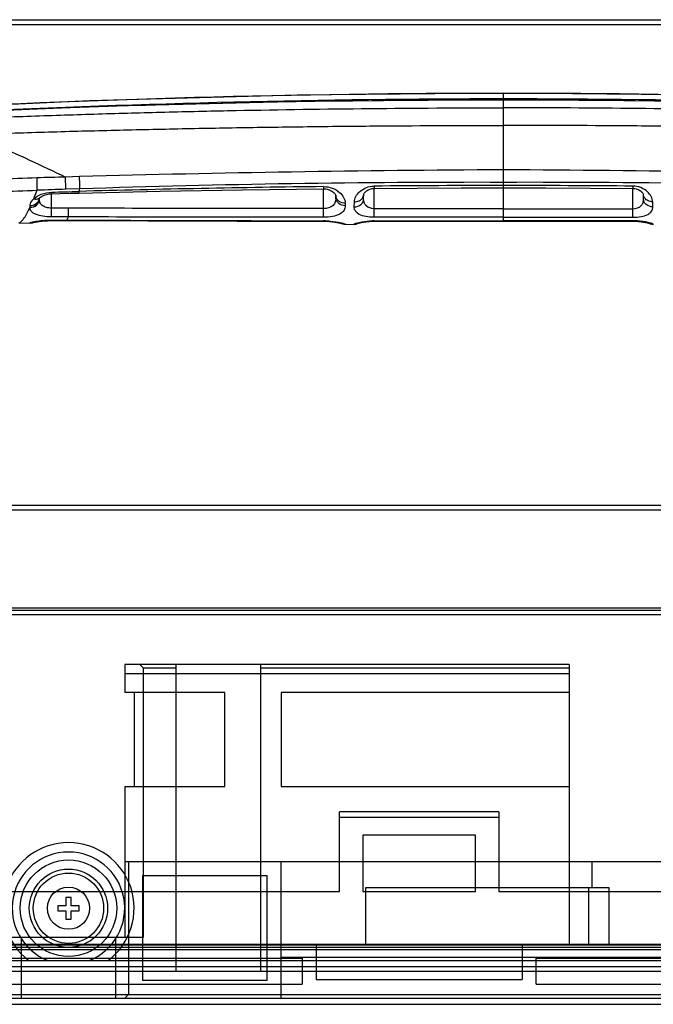
# Model space of a CAD drawing. Units: millimetres. Extents: x 0 to 559, y 0 to 432.
# Drawn here: x 72 to 85, y 298 to 319 of the extents above; entities that cross this region are included whole.
import ezdxf

# ---------------------------------------------------------------- set-up
doc = ezdxf.new("R2010")
doc.units = ezdxf.units.MM
doc.header["$LTSCALE"] = 30.734
for name, color, linetype in [('3_ALL_AXES', 7, 'CONTINUOUS'), ('6_ALL_SURFS', 7, 'CONTINUOUS'), ('7_ALL_FEATURES', 7, 'CONTINUOUS')]:
    doc.layers.add(name, color=color, linetype=linetype)

msp = doc.modelspace()

# ---------------------------------------------------------------- linework, layer by layer
at = {"layer": '3_ALL_AXES', "color": 7, "linetype": 'Continuous'}
for p, q in [((82.0204, 314.9999), (82.0204, 317.7309)), ((84.7793, 315.7502), (84.779, 315.701)), ((84.7804, 315.268), (84.7804, 315.701)), ((85.002, 315.5783), (85.0029, 315.575)), ((85.0054, 315.476), (85.0029, 315.5765)), ((85.0054, 315.476), (85.0036, 315.5784)), ((85.2051, 315.3071), (85.2023, 315.4136)), ((82.0204, 315.2674), (79.2604, 315.2674)), ((82.0204, 315.2674), (84.7804, 315.2674)), ((84.7806, 315.0843), (84.7804, 315.268)), ((84.7806, 315.0009), (84.7806, 315.0015)), ((84.7807, 315.0082), (84.7807, 315.0015)), ((84.7807, 315.0015), (84.8129, 315.0012)), ((85.2143, 314.9341), (85.2143, 314.936))]:
    msp.add_line(p, q, dxfattribs=at)
for points in [[(95.245, 317.3636), (90.8551, 317.567), (86.4257, 317.6902), (82.0204, 317.7309)], [(94.8745, 317.2674), (90.596, 317.4461), (86.2903, 317.554), (82.0204, 317.5895)], [(82.0204, 315.7114), (82.9249, 315.7103), (83.8651, 315.7067), (84.779, 315.701)], [(84.779, 315.701), (84.7989, 315.7002), (84.8223, 315.6974), (84.8455, 315.6927), (84.8678, 315.6863), (84.8888, 315.6784), (84.9084, 315.6692), (84.9268, 315.6588), (84.9437, 315.6474), (84.9592, 315.635), (84.9728, 315.6221), (84.9841, 315.6092), (84.9928, 315.597), (84.9986, 315.5866), (85.0018, 315.579), (85.002, 315.5783)], [(82.0204, 314.9999), (82.9528, 315.0001), (83.8935, 315.0007), (84.7807, 315.0015)], [(82.0204, 314.9999), (82.9673, 315), (83.908, 315.0004), (84.7806, 315.0009)], [(84.7806, 315.0009), (84.8023, 315.0008), (84.8322, 315), (84.861, 314.9988), (84.8886, 314.997), (84.9148, 314.9948), (84.9396, 314.9923), (84.9628, 314.9896), (84.9844, 314.9866), (85.0045, 314.9836), (85.0229, 314.9806), (85.0398, 314.9775), (85.0551, 314.9745), (85.069, 314.9717), (85.0813, 314.9689), (85.0922, 314.9664), (85.1016, 314.964), (85.1097, 314.9619), (85.1161, 314.9601)], [(84.8129, 315.0012), (84.846, 315.0001), (84.8776, 314.9984), (84.9076, 314.9961), (84.9357, 314.9934), (84.9619, 314.9903), (84.9861, 314.987), (85.0084, 314.9836), (85.0286, 314.9802), (85.0469, 314.9768), (85.0631, 314.9735), (85.0776, 314.9703), (85.0902, 314.9674), (85.1008, 314.9647), (85.1098, 314.9623)], [(85.1082, 314.9643), (85.1332, 314.9511), (85.1598, 314.9415), (85.1874, 314.9358), (85.2143, 314.9341)], [(85.1098, 314.9623), (85.1172, 314.9602), (85.1229, 314.9586), (85.1266, 314.9574), (85.1285, 314.9567), (85.1289, 314.9566)]]:
    msp.add_lwpolyline(points, dxfattribs=at)
msp.add_circle((72.7404, 300.3409), 0.45, dxfattribs=at)
for centre, radius, start, end in [((82.0269, 79.4274), 238.3015, 90.001556, 93.170931), ((82.0139, 79.4274), 238.3015, 86.829069, 89.998444), ((82.0245, 59.4106), 258.1741, 90.000916, 92.854776), ((82.0248, 79.4736), 238.1369, 90.00106, 92.77105), ((82.016, 79.4736), 238.1369, 87.22895, 89.99894), ((82.0163, 59.4106), 258.1741, 87.145224, 89.999084), ((83.9787, -84.5544), 400.6572, 90.280038, 91.573343), ((80.0622, -84.5544), 400.6572, 88.426657, 89.719962), ((81.5571, 51.158), 264.6725, 89.899708, 91.856796), ((82.4837, 51.158), 264.6725, 88.143204, 90.100292), ((82.0266, -8.6543), 324.4163, 90.001093, 90.488356), ((82.0142, -8.6543), 324.4163, 89.511644, 89.998907), ((84.7824, 313.5011), 1.5071, 88.67322, 90.06273), ((85.214, 315.1364), 0.2004, 242.83237, 250.32273), ((85.2141, 315.1377), 0.2016, 250.40276, 270.04459)]:
    msp.add_arc(centre, radius, start, end, dxfattribs=at)
for points, knots in [([(70.6109, 317.1843), (71.0852, 317.2147), (72.0356, 317.2487), (73.4611, 317.2948), (74.8874, 317.3333), (76.7892, 317.3756), (79.1669, 317.4108), (81.0693, 317.4202), (82.0204, 317.4202)], [0, 0, 0, 0, 0.1249186, 0.2499304, 0.3749422, 0.4999541, 0.749977, 1, 1, 1, 1]), ([(93.4299, 317.1843), (92.9557, 317.2147), (92.0053, 317.2487), (90.5797, 317.2948), (89.1534, 317.3333), (87.2516, 317.3756), (84.8739, 317.4108), (82.9716, 317.4202), (82.0204, 317.4202)], [0, 0, 0, 0, 0.1249186, 0.2499304, 0.3749422, 0.4999541, 0.749977, 1, 1, 1, 1]), ([(70.6237, 316.9061), (70.8603, 316.8874), (71.3356, 316.8735), (72.2848, 316.907), (73.4718, 316.9376), (74.8963, 316.9714), (76.321, 316.9982), (77.7458, 317.0192), (79.6455, 317.039), (81.0705, 317.0448), (82.0204, 317.0447)], [0, 0, 0, 0, 0.0624549, 0.1249561, 0.2499622, 0.3749685, 0.4999748, 0.6249812, 0.7499876, 1, 1, 1, 1]), ([(93.4171, 316.9061), (93.1806, 316.8874), (92.7053, 316.8735), (91.7561, 316.907), (90.569, 316.9376), (89.1445, 316.9714), (87.7199, 316.9982), (86.2951, 317.0192), (84.3953, 317.039), (82.9704, 317.0448), (82.0204, 317.0447)], [0, 0, 0, 0, 0.0624549, 0.1249561, 0.2499622, 0.3749685, 0.4999748, 0.6249812, 0.7499876, 1, 1, 1, 1]), ([(85.2023, 315.4136), (85.2003, 315.4935), (85.0888, 315.677), (84.8916, 315.7492), (84.7793, 315.7502)], [0, 0, 0, 0, 0.4159124, 1, 1, 1, 1]), ([(85.0304, 315.4945), (85.0261, 315.5005), (85.0112, 315.5249), (85.0035, 315.5538), (85.0029, 315.575)], [0, 0, 0, 0, 0.2570468, 1, 1, 1, 1]), ([(84.7804, 315.268), (84.8426, 315.2681), (84.9412, 315.2956), (85.0001, 315.3979), (85.006, 315.4502), (85.0054, 315.476)], [0, 0, 0, 0, 0.5467618, 0.7735183, 1, 1, 1, 1]), ([(85.2051, 315.3071), (85.1555, 315.3069), (85.0785, 315.3318), (85.0173, 315.4076), (85.0057, 315.4536), (85.0054, 315.476)], [0, 0, 0, 0, 0.5202572, 0.7652756, 1, 1, 1, 1]), ([(85.2023, 315.4136), (85.1686, 315.4134), (85.1024, 315.4267), (85.0485, 315.4689), (85.0304, 315.4945)], [0, 0, 0, 0, 0.5185976, 1, 1, 1, 1]), ([(84.7806, 315.0843), (84.8401, 315.0844), (84.9489, 315.0933), (85.0891, 315.1341), (85.1858, 315.2071), (85.2058, 315.2765), (85.2051, 315.3071)], [0, 0, 0, 0, 0.3392797, 0.6181217, 0.8255897, 1, 1, 1, 1]), ([(85.103, 314.973), (85.0837, 314.9775), (84.9895, 314.9966), (84.8934, 315.006), (84.8173, 315.0078)], [0, 0, 0, 0, 0.2068281, 1, 1, 1, 1]), ([(85.2143, 314.936), (85.2143, 314.937), (85.2114, 314.9392), (85.2026, 314.944), (85.1815, 314.9518), (85.1471, 314.9623), (85.1191, 314.9693), (85.103, 314.973)], [0, 0, 0, 0, 0.024785, 0.0772659, 0.2707296, 0.5804196, 1, 1, 1, 1])]:
    msp.add_open_spline(points, degree=3, knots=knots, dxfattribs=at)
for points in [[(79.2601, 315.0082), (80.1802, 315.0072), (81.1003, 315.0067), (82.0204, 315.0067)], [(82.0204, 315.0838), (81.1004, 315.0838), (80.1803, 315.0839), (79.2603, 315.0843)], [(82.0204, 315.0838), (82.9405, 315.0838), (83.8605, 315.0839), (84.7806, 315.0843)], [(84.7807, 315.0082), (83.8606, 315.0072), (82.9405, 315.0067), (82.0204, 315.0067)]]:
    msp.add_open_spline(points, degree=3, dxfattribs=at)
at = {"layer": '6_ALL_SURFS', "color": 7, "linetype": 'Continuous'}
for p, q in [((71.6894, 314.9636), (71.9094, 314.9623)), ((78.6534, 314.9344), (78.8265, 314.9341))]:
    msp.add_line(p, q, dxfattribs=at)
msp.add_lwpolyline([(82.0204, 317.7309), (77.6152, 317.6902), (73.1857, 317.567), (68.7959, 317.3636)], dxfattribs=at)
at = {"layer": '7_ALL_FEATURES', "color": 7, "linetype": 'Continuous'}
for p, q in [((58.0604, 319.3009), (259.2604, 319.3009)), ((58.2204, 319.2009), (259.1604, 319.2009)), ((72.978, 315.9517), (72.6786, 315.9435)), ((72.3804, 315.2798), (72.3804, 315.5879)), ((72.3845, 315.6207), (72.3854, 315.5879)), ((72.9813, 315.6915), (72.6821, 315.6818)), ((72.9625, 315.637), (72.9634, 315.6021)), ((78.1804, 315.2689), (78.1804, 315.6914)), ((78.1819, 315.7392), (78.1824, 315.6914)), ((79.0354, 315.476), (79.0379, 315.5765)), ((79.0354, 315.476), (79.0372, 315.5749)), ((79.2604, 315.268), (79.2604, 315.701)), ((79.2615, 315.7502), (79.2619, 315.701)), ((72.1185, 315.4741), (72.1188, 315.4916)), ((72.1186, 315.4741), (72.119, 315.4918)), ((72.1269, 315.5001), (72.1304, 315.5034)), ((78.4434, 315.5496), (78.4447, 315.4995)), ((78.4447, 315.4995), (78.4438, 315.5482)), ((78.6439, 315.3851), (78.645, 315.332)), ((78.8358, 315.3071), (78.8385, 315.4136)), ((71.9198, 315.2979), (71.9213, 315.336)), ((72.3798, 315.0931), (72.3804, 315.2798)), ((72.7426, 315.2789), (72.3804, 315.2798)), ((72.7426, 315.2793), (72.3804, 315.2793)), ((72.742, 315.0924), (72.7426, 315.2789)), ((78.1802, 315.085), (78.1804, 315.2689)), ((79.2603, 315.0843), (79.2604, 315.268)), ((71.9094, 314.9623), (71.9094, 314.9631)), ((72.353, 315.0135), (72.3797, 315.0136)), ((72.3557, 315.0208), (72.3794, 315.0208)), ((72.3794, 315.0259), (72.3794, 315.0208)), ((72.3794, 315.0259), (72.6993, 315.0246)), ((72.3794, 315.0208), (72.6994, 315.0195)), ((72.3797, 315.0136), (72.3797, 315.0208)), ((72.3797, 315.0136), (74.433, 315.0083)), ((72.742, 315.0924), (72.3798, 315.0931)), ((72.742, 315.0924), (72.3798, 315.093)), ((72.5192, 315.0132), (72.5193, 315.0202)), ((72.6993, 315.0246), (72.6994, 315.0195)), ((74.433, 315.0083), (76.3406, 315.0045)), ((78.18, 315.0096), (78.18, 315.0031)), ((78.1801, 315.0019), (78.1801, 315.0031)), ((78.5701, 314.953), (78.5779, 314.9506)), ((78.5718, 314.9522), (78.5796, 314.9498)), ((78.906, 314.9504), (78.9268, 314.9611)), ((79.2342, 315.0013), (79.2601, 315.0015)), ((79.2601, 315.0082), (79.2601, 315.0015)), ((79.2602, 315.0009), (79.2602, 315.0015)), ((78.6533, 314.9349), (78.6534, 314.9344)), ((78.6533, 314.9349), (78.6534, 314.9344)), ((78.8265, 314.9341), (78.8265, 314.936)), ((54.5204, 308.9409), (270.0604, 308.9409)), ((54.6204, 308.8409), (269.9604, 308.8409)), ((269.4146, 306.7409), (54.9504, 306.7409)), ((269.4146, 306.6909), (54.9504, 306.6909)), ((269.4146, 306.6009), (54.9504, 306.6009)), ((73.9404, 305.5409), (73.9404, 304.9409)), ((83.4204, 305.5409), (73.9404, 305.5409)), ((74.3404, 305.4609), (74.2604, 305.5409)), ((75.0404, 298.9929), (75.0404, 305.5409)), ((76.8404, 298.9929), (76.8404, 305.5409)), ((83.4204, 305.5409), (83.4204, 299.5729)), ((83.4204, 305.3409), (73.9404, 305.3409)), ((74.3404, 299.7209), (74.3404, 305.4609)), ((75.0404, 305.4609), (74.3404, 305.4609)), ((83.4204, 305.4609), (76.8404, 305.4609)), ((76.0764, 304.9409), (73.9404, 304.9409)), ((74.1404, 304.9409), (74.1404, 302.9409)), ((76.0764, 302.9409), (76.0764, 304.9409)), ((77.2764, 304.9409), (77.2764, 302.9409)), ((83.4204, 304.9409), (77.2764, 304.9409)), ((73.9404, 302.9409), (73.9404, 299.7209)), ((73.9404, 302.9409), (76.0764, 302.9409)), ((77.2764, 302.9409), (83.4204, 302.9409)), ((78.5204, 300.7009), (78.5204, 302.4009)), ((81.9204, 302.4009), (78.5204, 302.4009)), ((81.9204, 302.4009), (81.9204, 300.7009)), ((78.5204, 302.2809), (81.9204, 302.2809)), ((79.0204, 301.9009), (79.0204, 300.7009)), ((81.4204, 301.9009), (79.0204, 301.9009)), ((81.4204, 300.7009), (81.4204, 301.9009)), ((73.9404, 301.3409), (107.3404, 301.3409)), ((74.0204, 301.3409), (74.0204, 298.5009)), ((77.2764, 298.4209), (77.2764, 301.3409)), ((83.9004, 301.3409), (83.9004, 300.7729)), ((74.3192, 301.0422), (74.3192, 298.7997)), ((74.3192, 301.0422), (76.9777, 301.0422)), ((76.9777, 298.7997), (76.9777, 301.0422)), ((63.9204, 300.7009), (78.5204, 300.7009)), ((79.0204, 300.7009), (81.4204, 300.7009)), ((79.0764, 300.7729), (79.0764, 299.5729)), ((84.2764, 300.7729), (79.0764, 300.7729)), ((81.9204, 300.7009), (98.0204, 300.7009)), ((83.8404, 299.5729), (83.8404, 300.7729)), ((84.2764, 299.5729), (84.2764, 300.7729)), ((72.6864, 300.5709), (72.6864, 300.3949)), ((72.7944, 300.5709), (72.6864, 300.5709)), ((72.7944, 300.3949), (72.7944, 300.5709)), ((72.5104, 300.3949), (72.5104, 300.2869)), ((72.6864, 300.3949), (72.5104, 300.3949)), ((72.5104, 300.2869), (72.6864, 300.2869)), ((72.6864, 300.2869), (72.6864, 300.1109)), ((72.9704, 300.3949), (72.7944, 300.3949)), ((72.7944, 300.1109), (72.7944, 300.2869)), ((72.7944, 300.2869), (72.9704, 300.2869)), ((72.9704, 300.2869), (72.9704, 300.3949)), ((72.6864, 300.1109), (72.7944, 300.1109)), ((71.1404, 299.7209), (74.3404, 299.7209)), ((71.7404, 298.4209), (71.7404, 299.7209)), ((73.7404, 299.7209), (73.7404, 298.4209)), ((53.1004, 299.5729), (271.3404, 299.5729)), ((270.4704, 299.4529), (53.9704, 299.4529)), ((269.6304, 299.5529), (54.8104, 299.5529)), ((54.8104, 299.5129), (269.6704, 299.5129)), ((78.0204, 299.5729), (78.0204, 298.8209)), ((82.4204, 299.5729), (82.4204, 298.8209)), ((54.9504, 299.2274), (269.4146, 299.2274)), ((68.9633, 299.2742), (77.7217, 299.2742)), ((86.0764, 299.2929), (77.2764, 299.2929)), ((77.7217, 299.2742), (77.7217, 298.7205)), ((82.7192, 298.7205), (82.7192, 299.2742)), ((82.7192, 299.2742), (85.7217, 299.2742)), ((270.4504, 299.0929), (53.9904, 299.0929)), ((271.1604, 298.9929), (54.8149, 298.9929)), ((76.9777, 298.7997), (74.3192, 298.7997)), ((78.0204, 298.8209), (82.4204, 298.8209)), ((69.6335, 298.7205), (77.7217, 298.7205)), ((82.7192, 298.7205), (85.7217, 298.7205)), ((52.9404, 298.4209), (271.5004, 298.4209)), ((69.4306, 298.5009), (255.0102, 298.5009)), ((74.0204, 298.5009), (73.9404, 298.4209)), ((52.9404, 298.2909), (271.5004, 298.2909))]:
    msp.add_line(p, q, dxfattribs=at)
for points in [[(82.0204, 317.5895), (77.7506, 317.554), (73.4449, 317.4461), (69.1663, 317.2674)], [(72.1464, 315.5162), (72.1651, 315.5285), (72.1874, 315.5408), (72.2125, 315.5522), (72.2399, 315.5625), (72.2688, 315.5712), (72.2987, 315.5782), (72.329, 315.5833), (72.3592, 315.5866), (72.3854, 315.5879)], [(72.3854, 315.5879), (72.5632, 315.5924), (72.7765, 315.5976), (72.9634, 315.6021)], [(72.9634, 315.6021), (74.6949, 315.6396), (76.4552, 315.6697), (78.1824, 315.6914)], [(78.1824, 315.6914), (78.204, 315.691), (78.2304, 315.6886), (78.2568, 315.684), (78.2825, 315.6775), (78.3068, 315.6691), (78.3295, 315.6593), (78.3509, 315.648), (78.3708, 315.6354), (78.3891, 315.6216), (78.4053, 315.6069), (78.4191, 315.5919), (78.4299, 315.5775), (78.4374, 315.5648), (78.4417, 315.555), (78.4433, 315.5492), (78.4435, 315.5482)], [(79.0379, 315.5749), (79.039, 315.5789), (79.0421, 315.5865), (79.0478, 315.5967), (79.0564, 315.6087), (79.0676, 315.6216), (79.081, 315.6345), (79.0964, 315.6468), (79.1133, 315.6583), (79.1317, 315.6688), (79.1515, 315.6781), (79.1726, 315.6861), (79.195, 315.6926), (79.2184, 315.6974), (79.242, 315.7002), (79.2619, 315.701)], [(79.2619, 315.701), (80.1758, 315.7067), (81.1159, 315.7103), (82.0204, 315.7114)], [(72.115, 315.4865), (72.1148, 315.4862), (72.1158, 315.4877)], [(72.1158, 315.4877), (72.1195, 315.4923), (72.1269, 315.5001)], [(72.1304, 315.5034), (72.1319, 315.5047), (72.1464, 315.5162)], [(71.9094, 314.9623), (71.9343, 314.9637), (71.9624, 314.9691)], [(71.9624, 314.9691), (71.9894, 314.9784), (71.9928, 314.9802)], [(71.9687, 314.9713), (71.9692, 314.9714), (71.9708, 314.9718), (71.9728, 314.9722), (71.9755, 314.9729), (71.9786, 314.9736), (71.9823, 314.9744), (71.9864, 314.9753), (71.9912, 314.9763), (71.9964, 314.9773), (72.0022, 314.9785), (72.0086, 314.9797), (72.0156, 314.9811)], [(71.9824, 314.9774), (71.9825, 314.9774), (71.9836, 314.9777), (71.9857, 314.9783), (71.9887, 314.9791)], [(71.9887, 314.9791), (71.9929, 314.9802), (71.9982, 314.9815), (72.0044, 314.983), (72.0117, 314.9846), (72.02, 314.9864), (72.0294, 314.9884), (72.04, 314.9905), (72.0519, 314.9927), (72.0652, 314.9951), (72.0797, 314.9976), (72.0955, 315.0001), (72.1127, 315.0027), (72.1312, 315.0052), (72.1511, 315.0077), (72.1723, 315.0102), (72.1949, 315.0125), (72.2188, 315.0146), (72.244, 315.0165), (72.2704, 315.0181), (72.2979, 315.0194), (72.3264, 315.0203), (72.3557, 315.0208)], [(72.0156, 314.9811), (72.023, 314.9824), (72.0311, 314.9839), (72.0398, 314.9854), (72.0491, 314.987), (72.059, 314.9886), (72.0696, 314.9903), (72.0809, 314.992), (72.0927, 314.9937), (72.1053, 314.9955), (72.1186, 314.9972), (72.1326, 314.999), (72.1473, 315.0007), (72.1627, 315.0024), (72.1788, 315.0041), (72.1956, 315.0056), (72.2131, 315.0071), (72.2312, 315.0085), (72.2501, 315.0098), (72.2695, 315.0109), (72.2896, 315.0118), (72.3102, 315.0126), (72.3314, 315.0132), (72.353, 315.0135)], [(72.6994, 315.0195), (74.5336, 315.0124), (76.3811, 315.0069)], [(76.3406, 315.0045), (78.1941, 315.0019), (78.2183, 315.0014), (78.242, 315.0007), (78.265, 314.9996), (78.2872, 314.9983), (78.3087, 314.9967), (78.3293, 314.9949), (78.3491, 314.993), (78.3681, 314.9908), (78.3862, 314.9886), (78.4034, 314.9863), (78.4198, 314.9839), (78.4353, 314.9815), (78.45, 314.979), (78.4638, 314.9766), (78.4769, 314.9742), (78.4891, 314.9718), (78.5005, 314.9694), (78.5112, 314.9672), (78.5211, 314.965), (78.5302, 314.9629), (78.5386, 314.9609)], [(76.3811, 315.0069), (78.1906, 315.0031), (78.2148, 315.0027)], [(78.2148, 315.0027), (78.2384, 315.002), (78.2613, 315.0009), (78.2836, 314.9996), (78.305, 314.9981), (78.3257, 314.9963), (78.3456, 314.9943), (78.3645, 314.9922), (78.3827, 314.99), (78.4, 314.9877), (78.4164, 314.9853), (78.432, 314.9828), (78.4468, 314.9804), (78.4607, 314.9779), (78.4738, 314.9755), (78.4861, 314.9731), (78.4977, 314.9707), (78.5085, 314.9684), (78.5185, 314.9662), (78.5276, 314.9641), (78.536, 314.9621), (78.5437, 314.9602), (78.5508, 314.9584), (78.5571, 314.9567), (78.5626, 314.9552), (78.5673, 314.9539), (78.5701, 314.953)], [(78.5386, 314.9609), (78.5462, 314.959), (78.553, 314.9573), (78.5591, 314.9557), (78.5646, 314.9542), (78.5692, 314.9529), (78.5718, 314.9522)], [(78.5718, 314.9522), (78.5741, 314.951), (78.6009, 314.9415), (78.6288, 314.936), (78.6534, 314.9344)], [(78.8265, 314.9341), (78.8512, 314.9355), (78.8791, 314.941), (78.906, 314.9504)], [(78.9111, 314.956), (78.911, 314.9559), (78.9116, 314.9561), (78.9134, 314.9567), (78.9165, 314.9577), (78.9211, 314.9591)], [(78.9121, 314.9567), (78.9119, 314.9566), (78.9125, 314.9568), (78.9144, 314.9574), (78.9178, 314.9585), (78.9227, 314.96)], [(78.9211, 314.9591), (78.927, 314.9608), (78.9341, 314.9627), (78.9423, 314.9648), (78.9518, 314.9671), (78.9628, 314.9697), (78.9752, 314.9724), (78.9892, 314.9752), (79.0046, 314.9782), (79.0215, 314.9812), (79.0399, 314.9842), (79.0598, 314.9871), (79.0813, 314.99), (79.1043, 314.9927), (79.1288, 314.9951), (79.1547, 314.9972), (79.1819, 314.9989), (79.2103, 315.0001), (79.2396, 315.0008), (79.2602, 315.0009)], [(78.9227, 314.96), (78.929, 314.9618), (78.9365, 314.9638), (78.9453, 314.966), (78.9556, 314.9685), (78.9675, 314.9713), (78.981, 314.9741), (78.996, 314.9772), (79.0127, 314.9803), (79.031, 314.9834), (79.051, 314.9865), (79.0725, 314.9895), (79.0958, 314.9923), (79.1206, 314.995), (79.147, 314.9972), (79.1749, 314.9991), (79.204, 315.0005), (79.2342, 315.0013)], [(79.2601, 315.0015), (80.1474, 315.0007), (81.0881, 315.0001), (82.0204, 314.9999)], [(79.2602, 315.0009), (80.1329, 315.0004), (81.0735, 315), (82.0204, 314.9999)]]:
    msp.add_lwpolyline(points, dxfattribs=at)
for radius in [1.0297, 0.8351, 0.7503]:
    msp.add_circle((72.7404, 300.3409), radius, dxfattribs=at)
for centre, radius, start, end in [((72.8215, 290.6459), 25.2912, 91.70226, 93.56832), ((63.3814, 555.8052), 240.3014, 271.878174, 272.073029), ((82.2607, 26.1653), 289.6749, 91.894943, 92.015305), ((82.1735, -21.2257), 336.9886, 90.678674, 91.566272), ((60.839, 319.8469), 12.8337, 340.85037, 341.10802), ((71.9599, 315.5131), 0.1596, 348.07615, 350.30074), ((71.96, 315.5131), 0.1596, 350.30083, 351.4395), ((71.9577, 315.4766), 0.1609, 357.86125, 359.11012), ((78.5858, 315.5518), 0.1424, 181.45581, 192.61197), ((81.7566, 2614.0951), 2299.0883, 269.7742816, 269.9108663), ((78.1775, 313.344), 1.6655, 88.69538, 89.913), ((78.6538, 315.1349), 0.2, 247.28398, 250.13175), ((78.654, 315.1364), 0.2015, 250.20649, 269.80953), ((78.8267, 315.1377), 0.2016, 269.95541, 289.59724), ((78.8268, 315.1364), 0.2004, 289.67727, 297.1658), ((79.2585, 313.5011), 1.5071, 89.93727, 91.32678), ((72.7404, 300.3409), 1.4, 307.23313, 232.76687), ((72.7404, 300.3409), 1.1994, 291.60842, 248.39158)]:
    msp.add_arc(centre, radius, start, end, dxfattribs=at)
for points, knots in [([(70.6237, 316.9061), (70.7938, 316.8246), (71.2218, 316.6225), (71.9095, 316.3076), (72.4234, 316.0663), (72.6786, 315.9435)], [0, 0, 0, 0, 0.2494328, 0.6256093, 1, 1, 1, 1]), ([(72.0739, 315.661), (72.0738, 315.679), (72.0732, 315.7674), (72.0716, 315.8557), (72.0702, 315.926)], [0, 0, 0, 0, 0.2042848, 1, 1, 1, 1]), ([(72.6821, 315.6818), (72.682, 315.6998), (72.6814, 315.7871), (72.68, 315.8743), (72.6786, 315.9435)], [0, 0, 0, 0, 0.2068881, 1, 1, 1, 1]), ([(72.9813, 315.6915), (72.9813, 315.7096), (72.9807, 315.7963), (72.9793, 315.8831), (72.978, 315.9517)], [0, 0, 0, 0, 0.2080612, 1, 1, 1, 1]), ([(71.9999, 315.4798), (72.0061, 315.4946), (72.0312, 315.5548), (72.0557, 315.6153), (72.0739, 315.661)], [0, 0, 0, 0, 0.2461654, 1, 1, 1, 1]), ([(71.9999, 315.4798), (72.0454, 315.5217), (72.1692, 315.5914), (72.3078, 315.6185), (72.3845, 315.6207)], [0, 0, 0, 0, 0.4464249, 1, 1, 1, 1]), ([(78.1819, 315.7392), (78.3037, 315.7407), (78.5189, 315.6686), (78.6421, 315.4707), (78.6439, 315.3851)], [0, 0, 0, 0, 0.5872212, 1, 1, 1, 1]), ([(78.8385, 315.4136), (78.8405, 315.4935), (78.9521, 315.677), (79.1493, 315.7492), (79.2615, 315.7502)], [0, 0, 0, 0, 0.4159124, 1, 1, 1, 1]), ([(79.0104, 315.4945), (79.0147, 315.5005), (79.0296, 315.5249), (79.0374, 315.5538), (79.0379, 315.575)], [0, 0, 0, 0, 0.2570468, 1, 1, 1, 1]), ([(71.9197, 315.2942), (71.9693, 315.2943), (72.0468, 315.3214), (72.1067, 315.3999), (72.1181, 315.4474), (72.1185, 315.4706)], [0, 0, 0, 0, 0.5131268, 0.7601693, 1, 1, 1, 1]), ([(71.9198, 315.2979), (71.9689, 315.298), (72.0453, 315.3243), (72.1055, 315.4011), (72.1176, 315.4477), (72.1185, 315.4706)], [0, 0, 0, 0, 0.5132314, 0.7603064, 1, 1, 1, 1]), ([(71.9213, 315.336), (71.9656, 315.3361), (72.0541, 315.362), (72.1076, 315.4398), (72.1161, 315.4801)], [0, 0, 0, 0, 0.518052, 1, 1, 1, 1]), ([(71.9213, 315.336), (71.9218, 315.3481), (71.9316, 315.4033), (71.968, 315.4504), (71.9999, 315.4798)], [0, 0, 0, 0, 0.2179393, 1, 1, 1, 1]), ([(71.9999, 315.4798), (72.0231, 315.4734), (72.0703, 315.4689), (72.1143, 315.489), (72.1304, 315.5034)], [0, 0, 0, 0, 0.5273854, 1, 1, 1, 1]), ([(72.3804, 315.2798), (72.3427, 315.28), (72.2728, 315.2883), (72.1827, 315.3272), (72.1271, 315.3935), (72.1179, 315.4459), (72.1185, 315.4706)], [0, 0, 0, 0, 0.3124645, 0.577246, 0.7949427, 1, 1, 1, 1]), ([(78.4447, 315.4983), (78.4452, 315.4692), (78.4379, 315.4099), (78.3657, 315.2954), (78.2523, 315.2688), (78.1804, 315.2689)], [0, 0, 0, 0, 0.2233293, 0.4479729, 1, 1, 1, 1]), ([(78.645, 315.332), (78.5957, 315.3316), (78.519, 315.3557), (78.4573, 315.4304), (78.4453, 315.476), (78.4447, 315.4981)], [0, 0, 0, 0, 0.5215307, 0.7662522, 1, 1, 1, 1]), ([(78.6439, 315.3851), (78.5994, 315.3847), (78.512, 315.407), (78.4556, 315.4817), (78.4469, 315.5207)], [0, 0, 0, 0, 0.5268379, 1, 1, 1, 1]), ([(78.8358, 315.3071), (78.8853, 315.3069), (78.9623, 315.3318), (79.0235, 315.4076), (79.0351, 315.4536), (79.0354, 315.476)], [0, 0, 0, 0, 0.5202572, 0.7652756, 1, 1, 1, 1]), ([(78.8385, 315.4136), (78.8723, 315.4134), (78.9384, 315.4267), (78.9923, 315.4689), (79.0104, 315.4945)], [0, 0, 0, 0, 0.5185976, 1, 1, 1, 1]), ([(79.2604, 315.268), (79.1982, 315.2681), (79.0996, 315.2956), (79.0408, 315.3979), (79.0349, 315.4502), (79.0354, 315.476)], [0, 0, 0, 0, 0.5467618, 0.7735183, 1, 1, 1, 1]), ([(71.6849, 314.9671), (71.7057, 314.9732), (71.7492, 315.0049), (71.8319, 315.1135), (71.8824, 315.2176), (71.9189, 315.2943)], [0, 0, 0, 0, 0.1592966, 0.377764, 1, 1, 1, 1]), ([(72.3798, 315.0931), (72.3167, 315.0932), (72.201, 315.1011), (72.0521, 315.1374), (71.9461, 315.1986), (71.918, 315.2658), (71.9189, 315.2943)], [0, 0, 0, 0, 0.3482738, 0.6359783, 0.8426918, 1, 1, 1, 1]), ([(71.9189, 315.2943), (71.9194, 315.2948), (71.92, 315.296), (71.9198, 315.2973), (71.9198, 315.2979)], [0, 0, 0, 0, 0.5152044, 1, 1, 1, 1]), ([(78.645, 315.332), (78.6458, 315.2978), (78.6242, 315.2209), (78.5184, 315.1391), (78.3644, 315.0944), (78.2454, 315.0849), (78.1802, 315.085)], [0, 0, 0, 0, 0.1770948, 0.3847932, 0.6622981, 1, 1, 1, 1]), ([(79.2603, 315.0843), (79.2008, 315.0844), (79.092, 315.0933), (78.9517, 315.1341), (78.8551, 315.2071), (78.835, 315.2765), (78.8358, 315.3071)], [0, 0, 0, 0, 0.3392797, 0.6181217, 0.8255897, 1, 1, 1, 1]), ([(71.9094, 314.9631), (71.9094, 314.9638), (71.912, 314.9651), (71.9189, 314.9683), (71.9367, 314.9736), (71.9649, 314.9811), (71.988, 314.9863), (72.0014, 314.9891)], [0, 0, 0, 0, 0.021155, 0.0714912, 0.2631473, 0.5743324, 1, 1, 1, 1]), ([(72.0014, 314.9891), (72.0255, 314.9941), (72.1502, 315.0169), (72.2773, 315.0263), (72.3794, 315.0259)], [0, 0, 0, 0, 0.194784, 1, 1, 1, 1]), ([(72.6993, 315.0246), (72.703, 315.0296), (72.7184, 315.0514), (72.7321, 315.0744), (72.742, 315.0924)], [0, 0, 0, 0, 0.2299721, 1, 1, 1, 1]), ([(78.2154, 315.0091), (78.2497, 315.0084), (78.3659, 315.0021), (78.4815, 314.9838), (78.5612, 314.9641)], [0, 0, 0, 0, 0.2943596, 1, 1, 1, 1]), ([(78.5612, 314.9641), (78.564, 314.9635), (78.5743, 314.9609), (78.5846, 314.9582), (78.5921, 314.9561)], [0, 0, 0, 0, 0.2675099, 1, 1, 1, 1]), ([(78.5921, 314.9561), (78.601, 314.9536), (78.616, 314.9491), (78.6363, 314.9432), (78.6458, 314.9382), (78.6533, 314.9365), (78.6533, 314.9349)], [0, 0, 0, 0, 0.4268001, 0.7373988, 0.9286188, 1, 1, 1, 1]), ([(78.8265, 314.936), (78.8266, 314.937), (78.8294, 314.9392), (78.8382, 314.944), (78.8594, 314.9518), (78.8938, 314.9623), (78.9217, 314.9693), (78.9378, 314.973)], [0, 0, 0, 0, 0.024785, 0.0772659, 0.2707296, 0.5804196, 1, 1, 1, 1]), ([(78.9378, 314.973), (78.9572, 314.9775), (79.0513, 314.9966), (79.1474, 315.006), (79.2236, 315.0078)], [0, 0, 0, 0, 0.2068281, 1, 1, 1, 1])]:
    msp.add_open_spline(points, degree=3, knots=knots, dxfattribs=at)
for points in [[(72.6786, 315.9435), (72.4758, 315.9378), (72.273, 315.932), (72.0702, 315.926)], [(72.3845, 315.6207), (72.5772, 315.6263), (72.7698, 315.6317), (72.9625, 315.637)], [(78.1804, 315.2689), (76.3678, 315.2707), (74.5552, 315.2742), (72.7426, 315.2789)], [(71.9094, 314.9631), (71.9354, 314.9629), (71.9618, 314.968), (71.9858, 314.9778)], [(78.1802, 315.085), (76.3675, 315.0863), (74.5547, 315.0889), (72.742, 315.0924)]]:
    msp.add_open_spline(points, degree=3, dxfattribs=at)

doc.saveas('drawing.dxf')
